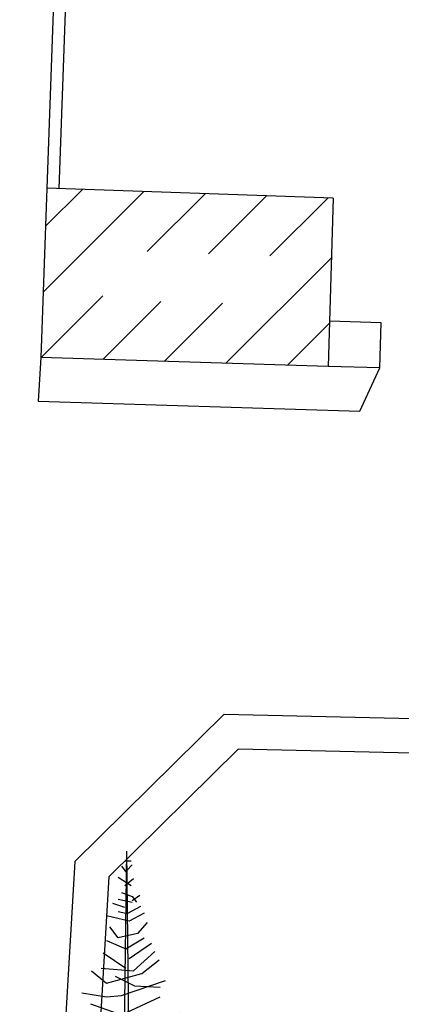
# Model space of a CAD drawing. Extents: x 602868 to 603120, y 3911190 to 3911488.
# Drawn here: x 602970 to 602977, y 3911232 to 3911249 of the extents above; entities that cross this region are included whole.
import ezdxf

# ---------------------------------------------------------------- set-up
doc = ezdxf.new("R2010")
doc.units = 0
doc.header["$LTSCALE"] = 0.5
doc.header["$MEASUREMENT"] = 0
doc.layers.get('0').update_dxf_attribs({"linetype": 'CONTINUOUS'})
for name, color, linetype in [('AP_SYNEX', 7, 'CONTINUOUS'), ('DENDRO', 41, 'CONTINUOUS'), ('HATCH', 8, 'CONTINUOUS'), ('KTISMA', 2, 'CONTINUOUS'), ('MANDRA', 7, 'CONTINUOUS')]:
    doc.layers.add(name, color=color, linetype=linetype)

# ---------------------------------------------------------------- blocks, each defined once
blk = doc.blocks.new('Tree - type 2 evergreen elevation')
for p, q in [((-2.401, 192), (-4.8, 0)), ((-2.401, 192), (0, 0)), ((-3.263, 186.869), (0.188, 186.869)), ((-2.113, 181.708), (0.763, 184.657)), ((-4.988, 183.92), (-2.688, 180.971)), ((-6.714, 178.022), (0.188, 173.598)), ((-3.263, 173.598), (1.338, 177.284)), ((-4.988, 169.911), (0.763, 167.699)), ((-3.263, 161.801), (-9.59, 164.013)), ((-6.714, 166.225), (0.763, 164.75)), ((0.763, 165.487), (4.788, 168.437)), ((0.763, 167.699), (3.063, 164.75)), ((-6.714, 159.589), (-2.688, 158.852)), ((-1.538, 158.852), (5.364, 162.538)), ((7.089, 158.852), (-0.963, 154.428)), ((-0.963, 154.428), (-13.04, 157.377)), ((-42.371, 67.426), (-24.542, 57.841)), ((-24.542, 57.104), (-4.988, 52.68)), ((27.218, 45.307), (45.622, 53.417)), ((-43.521, 51.205), (-19.942, 44.569)), ((-19.942, 44.569), (-4.413, 48.256)), ((-0.388, 48.256), (27.218, 45.307))]:
    blk.add_line(p, q)
for points in [[(8.814, 153.691), (3.638, 147.792), (-6.714, 145.58), (-11.315, 151.479)], [(-13.04, 144.106), (-2.688, 139.682), (7.089, 145.58)], [(-0.963, 134.521), (11.115, 142.631)], [(-15.916, 129.36), (1.338, 127.885), (12.84, 138.207)], [(-14.766, 137.47), (-2.688, 129.36)], [(-21.092, 127.885), (-13.04, 121.249), (5.939, 126.41), (15.141, 133.783)], [(-26.268, 116.088), (-13.04, 113.876), (-4.988, 114.613), (18.591, 122.724)], [(-8.439, 124.936), (1.913, 119.775), (15.716, 119.037)], [(-21.667, 110.19), (-4.988, 104.291), (15.716, 113.876)], [(-0.388, 98.393), (13.415, 94.706), (26.068, 105.766)], [(-34.895, 94.706), (-19.366, 91.02), (-3.838, 100.605)], [(-31.444, 105.028), (-19.366, 95.443), (1.338, 92.494)], [(-38.92, 87.333), (-30.869, 79.223), (-11.89, 74.799), (26.068, 91.02)], [(-39.496, 79.96), (-10.165, 68.901), (6.514, 68.901), (32.969, 86.596)], [(-37.77, 89.545), (-28.568, 83.647), (-12.465, 82.909), (13.99, 88.808)], [(-2.113, 89.545), (12.265, 82.909), (26.643, 80.697), (35.27, 82.172)], [(-49.272, 56.366), (-19.366, 53.417), (9.389, 57.841), (36.42, 77.011)], [(-41.796, 77.748), (-27.993, 68.163), (4.788, 63.002), (14.565, 59.316), (40.446, 68.163)], [(-56.174, 36.459), (-23.392, 24.662), (15.716, 29.086), (48.497, 47.519)], [(-53.873, 29.086), (-19.366, 36.459), (-2.113, 37.196), (18.016, 34.247), (46.197, 41.62)]]:
    blk.add_lwpolyline(points)

msp = doc.modelspace()

# ---------------------------------------------------------------- hatches: boundary and pattern name
at = {"layer": 'HATCH'}
h = msp.add_hatch(dxfattribs=at)
h.set_pattern_fill('_USER', color=256, scale=0.75, angle=45, style=0, pattern_type=0)
h.set_pattern_definition([(45, (0, 0), (-0.53033008589, 0.53033008589), [])])
h.paths.add_polyline_path([(602975.474, 3911245.518), (602970.691, 3911245.689), (602970.59, 3911242.856), (602975.388, 3911242.709)])
h.paths.add_polyline_path([(602974.444, 3911244.554), (602974.419, 3911243.739), (602971.625, 3911243.825), (602971.655, 3911244.654)], flags=16)
h.paths.add_polyline_path([(602972.313, 3911243.318), (602973.693, 3911243.318), (602973.693, 3911244.668), (602972.313, 3911244.668)], flags=24)

# ---------------------------------------------------------------- linework, layer by layer
at = {"layer": 'AP_SYNEX'}
for p, q in [((602975.92, 3911241.96), (602976.25, 3911242.682)), ((602970.547, 3911242.127), (602975.92, 3911241.96))]:
    msp.add_line(p, q, dxfattribs=at)
at = {"layer": 'AP_SYNEX', "flags": 128}
for points in [[(602971.16, 3911234.434), (602973.655, 3911236.895), (602986.292, 3911236.603), (602988.585, 3911234.01), (602987.542, 3911223.211)], [(602986.965, 3911223.267), (602987.983, 3911233.815), (602986.025, 3911236.029), (602973.887, 3911236.309), (602971.726, 3911234.177), (602970.744, 3911217.574), (602972.755, 3911215.523), (602984.144, 3911216.368), (602986.538, 3911218.715), (602986.825, 3911221.773)], [(602971.16, 3911234.434), (602970.238, 3911218.837)]]:
    msp.add_lwpolyline(points, dxfattribs=at)
at = {"layer": 'KTISMA'}
for p, q in [((602975.474, 3911245.518), (602970.691, 3911245.689)), ((602975.474, 3911245.518), (602975.388, 3911242.709)), ((602975.388, 3911242.709), (602970.59, 3911242.856))]:
    msp.add_line(p, q, dxfattribs=at)
at = {"layer": 'KTISMA', "flags": 128}
msp.add_lwpolyline([(602970.691, 3911245.689), (602970.59, 3911242.856)], dxfattribs=at)
at = {"layer": 'MANDRA'}
for p, q in [((602976.273, 3911243.437), (602975.411, 3911243.463)), ((602976.25, 3911242.682), (602976.273, 3911243.437)), ((602970.59, 3911242.856), (602970.547, 3911242.127)), ((602976.25, 3911242.682), (602975.388, 3911242.709))]:
    msp.add_line(p, q, dxfattribs=at)
at = {"layer": 'MANDRA', "flags": 128}
for points in [[(602971.38, 3911264.962), (602970.691, 3911245.689)], [(602971.58, 3911264.955), (602970.891, 3911245.682)]]:
    msp.add_lwpolyline(points, dxfattribs=at)

# ---------------------------------------------------------------- block references
at = {"layer": 'DENDRO', "xscale": 0.03119999993941747, "yscale": 0.03120000008493662, "zscale": 0.0312}
msp.add_blockref('Tree - type 2 evergreen elevation', (602972.094, 3911228.615), dxfattribs=at)

doc.saveas('drawing.dxf')
